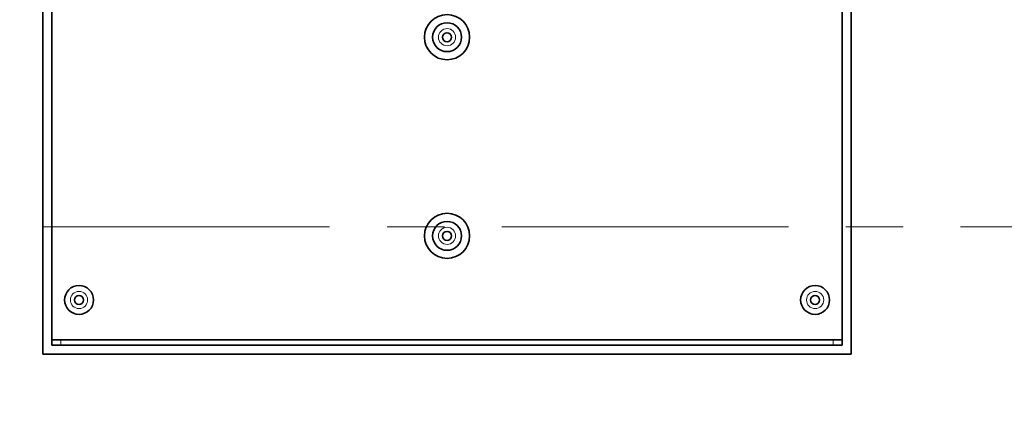
# Model space of a CAD drawing. Units: millimetres. Extents: x 19 to 831, y 18 to 581.
# Drawn here: x 660 to 704, y 388 to 405 of the extents above; entities that cross this region are included whole.
import ezdxf

# ---------------------------------------------------------------- set-up
doc = ezdxf.new("R2010")
doc.units = ezdxf.units.MM
doc.linetypes.add('CENTERX2', pattern=[20.32, 12.7, -2.54, 2.54, -2.54])
doc.styles.add('SLDTEXTSTYLE2', font='TXT', dxfattribs={"width": 0.605, "bigfont": 'bigfont'})
doc.dimstyles.new('SLDDIMSTYLE1', dxfattribs={"dimtxt": 6.163965, "dimasz": 3.302, "dimexe": 0, "dimexo": 0.0625, "dimgap": 1.540991, "dimtad": 3, "dimdec": 3, "dimlfac": 5, "dimrnd": 1e-09, "dimzin": 12, "dimdsep": 46, "dimtxsty": 'SLDTEXTSTYLE2', "dimblk1": 'OPEN30', "dimblk2": 'OPEN30', "dimsah": 1, "dimcen": 0.09, "dimadec": 0, "dimazin": 3, "dimtfac": 1, "dimtdec": 3, "dimtofl": 0, "dimtmove": 0, "dimatfit": 3, "dimldrblk": 'OPEN30', "dimfxl": 0, "dimfrac": 2, "dimtolj": 1, "dimtzin": 12, "dimarcsym": 0})

# ---------------------------------------------------------------- blocks, each defined once
blk = doc.blocks.new('_Open30')
at = {"color": 0, "linetype": 'ByBlock', "lineweight": -2}
for p, q in [((-1, 0.267949), (0, 0)), ((0, 0), (-1, -0.267949)), ((0, 0), (-1, 0))]:
    blk.add_line(p, q, dxfattribs=at)
blk = doc.blocks.new('_D_7')
at = {"color": 7, "linetype": 'Continuous', "lineweight": 18}
for p, q in [((636.019, 367.146), (636.019, 464.363)), ((722.699, 367.146), (722.699, 464.363)), ((722.699, 463.363), (636.019, 463.363))]:
    blk.add_line(p, q, dxfattribs=at)
at = {"color": 7, "linetype": 'Continuous', "lineweight": 18, "xscale": 3.302, "yscale": 3.302, "rotation": 180.0000000000006}
blk.add_blockref('_Open30', (636.019, 463.363), dxfattribs=at)
at = {"color": 7, "linetype": 'Continuous', "lineweight": 18, "xscale": 3.302, "yscale": 3.302}
blk.add_blockref('_Open30', (722.699, 463.363), dxfattribs=at)
at = {"color": 7, "linetype": 'Continuous', "lineweight": 18, "insert": (665.329, 471.548), "char_height": 6.35, "attachment_point": 1, "style": 'SLDTEXTSTYLE2'}
blk.add_mtext('433.4', dxfattribs=at)

msp = doc.modelspace()

# ---------------------------------------------------------------- linework, layer by layer
at = {"color": 7, "linetype": 'Continuous', "lineweight": 35}
for p, q in [((661.45922, 421.94585), (661.45922, 390.50584)), ((697.25922, 390.50584), (697.25922, 421.94585)), ((661.85922, 421.14585), (661.85922, 391.14584)), ((696.85922, 391.14584), (696.85922, 421.14585)), ((661.85922, 390.90584), (661.85922, 391.14584)), ((661.85922, 391.14584), (662.25922, 391.14584)), ((662.25922, 390.90584), (661.85922, 390.90584)), ((696.45922, 391.14584), (662.25922, 391.14584)), ((696.45922, 390.90584), (662.25922, 390.90584)), ((696.45922, 391.14584), (696.85922, 391.14584)), ((696.85922, 390.90584), (696.45922, 390.90584)), ((696.85922, 391.14584), (696.85922, 390.90584)), ((661.45922, 390.50584), (697.25922, 390.50584))]:
    msp.add_line(p, q, dxfattribs=at)
at = {"color": 7, "linetype": 'CENTERX2', "lineweight": 18}
msp.add_line((620.81922, 396.14584), (737.89922, 396.14584), dxfattribs=at)
at = {"color": 8, "linetype": 'Continuous', "lineweight": 18}
for p, q in [((662.25922, 391.10984), (662.25922, 390.94184)), ((696.45922, 390.94184), (696.45922, 391.10984))]:
    msp.add_line(p, q, dxfattribs=at)
at = {"color": 7, "linetype": 'Continuous', "lineweight": 35}
for centre, radius in [((679.35922, 404.54584), 1), ((679.35922, 404.54584), 0.64), ((679.35922, 404.54584), 0.2), ((679.35922, 395.74584), 1), ((679.35922, 395.74584), 0.64), ((679.35922, 395.74584), 0.2), ((663.05922, 392.90584), 0.64), ((695.65922, 392.90584), 0.64), ((663.05922, 392.90584), 0.2), ((695.65922, 392.90584), 0.2)]:
    msp.add_circle(centre, radius, dxfattribs=at)
at = {"color": 8, "linetype": 'Continuous', "lineweight": 18}
for centre in [(679.35922, 404.54584), (679.35922, 395.74584), (663.05922, 392.90584), (695.65922, 392.90584)]:
    msp.add_circle(centre, 0.38, dxfattribs=at)

# ---------------------------------------------------------------- dimensions: what is measured, and where the dimension line sits
at = {"color": 7, "linetype": 'Continuous', "lineweight": 18}
dim = msp.add_linear_dim(base=(636.01922, 463.36288), p1=(722.69922, 366.14584), p2=(636.01922, 366.14584), angle=0, dimstyle='SLDDIMSTYLE1', dxfattribs=at)
dim.commit()
dim.dimension.update_dxf_attribs({"geometry": '_D_7', "text_midpoint": (675.9121, 463.36288), "dimtype": 160})

doc.saveas('drawing.dxf')
